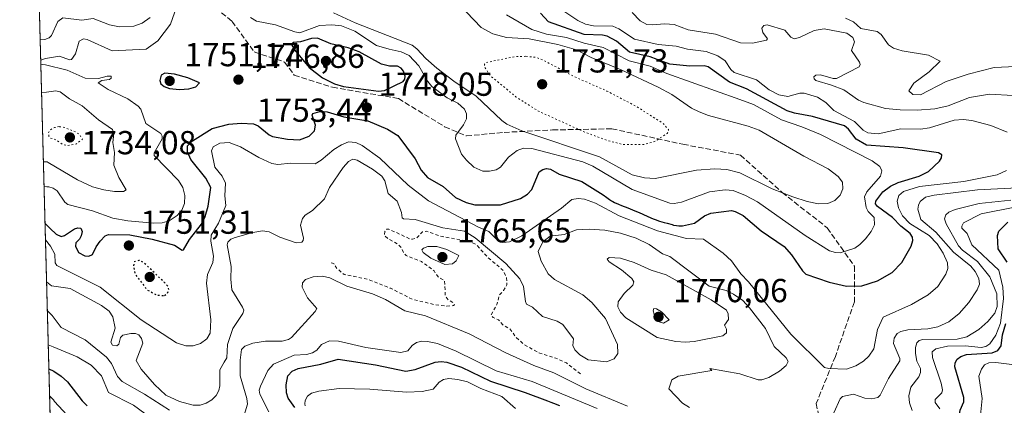
# Model space of a CAD drawing. Units: metres. Extents: x 681881 to 685390, y 4753994 to 4756381.
# Drawn here: x 681914 to 682210, y 4754719 to 4754835 of the extents above; entities that cross this region are included whole.
import ezdxf

# ---------------------------------------------------------------- set-up
doc = ezdxf.new("R2010")
doc.units = ezdxf.units.M
doc.header["$MEASUREMENT"] = 0
for name, pattern in [('DGN Style 2', [1.6480167562047852, 0.988810053722871, -0.6592067024819142]), ('DGN Style 3', [2.307223458686699, 1.648016756204785, -0.6592067024819142]), ('DGN Style 5', [1.1536117293433497, 0.4944050268614355, -0.6592067024819142])]:
    doc.linetypes.add(name, pattern=pattern)
for name, color, linetype, lineweight in [('Arbolado forestal CxS', 92, 'Continuous', 0), ('Comarca CxS', 21, 'Continuous', 0), ('Comunidad Autónoma CxS', 142, 'Continuous', 0), ('Curva de nivel auxiliar', 30, 'DGN Style 2', 0), ('Curva de nivel maestra', 30, 'Continuous', 30), ('Curva de nivel maestra depresión', 30, 'DGN Style 5', 30), ('Curva de nivel normal', 30, 'Continuous', 0), ('Curva de nivel normal depresión', 30, 'DGN Style 5', 0), ('Espacio natural protegido CxS', 121, 'Continuous', 0), ('Municipio CxS', 4, 'Continuous', 0), ('Provincia CxS', 1, 'Continuous', 0), ('Punto de cota en terreno', 7, 'Continuous', 0), ('Rótulo de punto de cota en terreno', 7, 'Continuous', 0), ('Senda', 7, 'DGN Style 3', 0)]:
    doc.layers.add(name, color=color, linetype=linetype, lineweight=lineweight)
doc.styles.add('Style-Arial', font='txt')

# ---------------------------------------------------------------- blocks, each defined once
blk = doc.blocks.new('*U3')
at = {"layer": 'Arbolado forestal CxS', "color": 92, "linetype": 'Continuous', "lineweight": 0}
blk.add_polyline3d([(682213.2901, 4754558.3663, 1814.972200000004), (682199.3384999996, 4754554.5283, 1802.285000000003), (682188.2248999998, 4754564.257099999, 1802.907900000006), (682129.6580999997, 4754593.553500001, 1797.193400000004), (682120.7445, 4754603.065500001, 1792.275399999999), (682117.4574999996, 4754606.573100001, 1790.158899999995), (682060.5170999998, 4754565.069900001, 1793.409499999995), (682007.0950999996, 4754608.201099999, 1767.910499999998), (681961.1678999999, 4754627.969699999, 1762.070800000002), (681925.2786999998, 4754640.416400001, 1767.366299999994), (681914.1228999998, 4755060.262700001, 1679.425300000003)], dxfattribs=at)
blk = doc.blocks.new('5PATER')
at = {"layer": 'Municipio CxS', "linetype": 'Continuous', "lineweight": 0}
h = blk.add_hatch(color=51, dxfattribs=at)
edge = h.paths.add_edge_path()
edge.add_ellipse((0, 0), major_axis=(-0.1095731443231308, -0.1110710700762829), ratio=0.9994222409660322, start_angle=0, end_angle=360)

msp = doc.modelspace()

# ---------------------------------------------------------------- linework, layer by layer
at = {"layer": 'Arbolado forestal CxS', "color": 92, "linetype": 'Continuous', "lineweight": 0, "extrusion": (-0.004345102681168465, 0.1635259168322851, 0.9865294697102823), "elevation": 776287.4568815348, "flags": 128}
msp.add_lwpolyline([(-807977.2639908968, -4670779.509219019), (-807977.2639908968, -4670990.040670767)], dxfattribs=at)
at = {"layer": 'Comarca CxS', "color": 21, "linetype": 'Continuous', "lineweight": 0, "flags": 128}
msp.add_lwpolyline([(682620.936999999, 4754710.629071429), (682583.2638571423, 4754702.202000001), (682544.9620714283, 4754693.381928571), (682510.6838571439, 4754686.793928572), (682495.4429285727, 4754680.167857144), (682471.3920714274, 4754669.318857144), (682434.8768571441, 4754652.782142858), (682403.6479999992, 4754638.755142857), (682370.7898571432, 4754623.556071429), (682340.8219999999, 4754609.933071428), (682315.5200714294, 4754598.045), (682296.9401428577, 4754589.346000001), (682275.0089285717, 4754580.696000001), (682246.7530714283, 4754570.788928571), (682213.2078571431, 4754558.501928572), (682185.5459999993, 4754550.891857143), (682118.111, 4754531.517142857), (682059.3559999999, 4754516.490071427), (682010.9978571429, 4754502.158000001), (681985.7280000006, 4754495.60792857), (681974.4510714274, 4754494.515928572), (681952.3598571429, 4754494.880857144), (681929.1375011521, 4754495.192985669), (681917.1363000006, 4754946.8543)], dxfattribs=at)
at = {"layer": 'Comunidad Autónoma CxS', "color": 142, "linetype": 'Continuous', "lineweight": 0, "flags": 128}
msp.add_lwpolyline([(682620.936999999, 4754710.629071429), (682583.2638571423, 4754702.202000001), (682544.9620714283, 4754693.381928571), (682510.6838571439, 4754686.793928572), (682495.4429285727, 4754680.167857144), (682471.3920714274, 4754669.318857144), (682434.8768571441, 4754652.782142858), (682403.6479999992, 4754638.755142857), (682370.7898571432, 4754623.556071429), (682340.8219999999, 4754609.933071428), (682315.5200714294, 4754598.045), (682296.9401428577, 4754589.346000001), (682275.0089285717, 4754580.696000001), (682246.7530714283, 4754570.788928571), (682213.2078571431, 4754558.501928572), (682185.5459999993, 4754550.891857143), (682118.111, 4754531.517142857), (682059.3559999999, 4754516.490071427), (682010.9978571429, 4754502.158000001), (681985.7280000006, 4754495.60792857), (681974.4510714274, 4754494.515928572), (681952.3598571429, 4754494.880857144), (681929.1375011521, 4754495.192985669), (681917.1363000006, 4754946.8543)], dxfattribs=at)
at = {"layer": 'Curva de nivel auxiliar', "color": 30, "linetype": 'DGN Style 2', "lineweight": 0, "elevation": 1762.5, "flags": 128}
msp.add_lwpolyline([(682007.7800000003, 4754762.17), (682008.54, 4754761.939999999), (682009.4699999997, 4754760.449999999), (682011.6699999999, 4754758.609999999), (682018.6200000001, 4754757.25), (682025.54, 4754754.529999999), (682032.1500000004, 4754751.199999999), (682038.8399999999, 4754749.539999999), (682042.6100000005, 4754749.100000001), (682044.5800000001, 4754749.24), (682044.8499999996, 4754749.51), (682044.5300000003, 4754750.100000001), (682043.0199999996, 4754751.02), (682042.1200000001, 4754752.039999999), (682041.8600000005, 4754756.859999999), (682039.9100000003, 4754757.880000001), (682038.7400000002, 4754759.720000001), (682034.9199999999, 4754762.52), (682030.3300000001, 4754764.34), (682029.5800000001, 4754765.140000001), (682028.7999999998, 4754766.789999999), (682027.8099999997, 4754767.779999999), (682024.7999999998, 4754769.480000001), (682023.7300000006, 4754770.470000001), (682023.9400000004, 4754771.560000001), (682024.5499999998, 4754772.27), (682025.1600000003, 4754772.27), (682031.3200000003, 4754769.369999999), (682032.1900000004, 4754769.27), (682033.4900000002, 4754769.560000001), (682035.2000000002, 4754771.470000001), (682036.4000000004, 4754771.66), (682040.6200000001, 4754770.16), (682049.54, 4754768.539999999), (682051.5499999998, 4754767.529999999), (682054.8200000003, 4754763.810000001), (682059.5199999996, 4754759.869999999), (682060.5499999998, 4754757.52), (682060.6299999999, 4754755.539999999), (682059.6500000004, 4754753.82), (682058.4000000004, 4754752.5), (682057.6200000001, 4754749.539999999), (682055.8399999999, 4754746.5), (682056.4600000001, 4754745.710000001), (682058.0700000003, 4754745.02), (682059.4400000004, 4754743.439999999), (682061.4000000004, 4754742.369999999), (682063.4299999997, 4754739.640000001), (682065.7999999998, 4754737.5), (682070.5300000003, 4754734.92), (682075.3700000001, 4754733.430000001), (682078.5499999998, 4754732.01), (682082.8200000003, 4754728.74)], dxfattribs=at)
at = {"layer": 'Curva de nivel maestra', "color": 30, "linetype": 'Continuous', "lineweight": 30, "flags": 128}
for points, elevation in [([(681921.7270000001, 4754774.0832), (681921.7300000006, 4754774.0801), (681922.7599999999, 4754772.9301), (681923.2400000002, 4754772.4301), (681925.0700000003, 4754770.7601), (681926.5800000001, 4754770.0801), (681927.5499999998, 4754770.370100001), (681930.5599999997, 4754772.360099999), (681931.6299999999, 4754772.690099999), (681932.4800000006, 4754772.520099999), (681932.8600000005, 4754771.5801), (681932.6100000005, 4754770.300100001), (681932.0800000001, 4754769.210100001), (681931.0199999996, 4754768.120100001), (681930.8799999999, 4754767.1501), (681931.8200000003, 4754765.2401), (681933.75, 4754764.2401), (681934.9100000003, 4754764.1801), (681936.0499999998, 4754764.6601), (681937.0999999996, 4754766.9801), (681938.29, 4754768.690099999), (681939.8499999996, 4754770.210100001), (681940.79, 4754770.670100001), (681947.2800000003, 4754770.5701), (681953.9299999997, 4754769.290100001), (681960.6399999997, 4754767.4301), (681963, 4754765.890100001), (681963.3799999999, 4754766.0601), (681965.1500000004, 4754769.130100001), (681968.7599999999, 4754773.780099999), (681969.9400000004, 4754776.0601), (681970.7800000003, 4754779.210100001), (681971.5599999997, 4754784.790100001), (681970.1299999999, 4754787.5801), (681965.5599999997, 4754793.220100001), (681964.6100000005, 4754795.5701), (681964.5800000001, 4754797.290100001), (681966.0599999997, 4754798.850099999), (681972.0199999996, 4754802.5101), (681977.04, 4754803.8201), (681980.6799999997, 4754804.200099999), (681984.4000000004, 4754803.9301), (681985.8300000001, 4754803.3101), (681989.1500000004, 4754800.630100001), (681990.1100000005, 4754800.1801), (681994.6699999999, 4754799.370100001), (681998.2699999996, 4754799.110099999), (682001.1600000003, 4754800.2601), (682002.8200000003, 4754801.8301), (682003.1100000005, 4754803.590100001), (682002.0999999996, 4754806.540100001), (682002.2400000002, 4754807.0801), (682004.3899999997, 4754807.670100001), (682006.5999999996, 4754807.5601), (682011.5700000003, 4754806.0801), (682018.7699999996, 4754804.880100001), (682024.7300000006, 4754802.350099999), (682027.8600000005, 4754800.420100001), (682033.0300000003, 4754793.460100001), (682034.8300000001, 4754789.9901), (682036.7300000006, 4754787.7601), (682041.5, 4754785.0601), (682045.1299999999, 4754781.7501), (682048.4199999999, 4754780.300100001), (682050.9400000004, 4754779.610099999), (682058.7300000006, 4754779.620100001), (682064.7000000002, 4754781.440099999), (682066.8300000001, 4754782.780099999), (682068.1699999999, 4754784.200099999), (682070.3499999996, 4754789.460100001), (682071.4000000004, 4754790.2401), (682072.5199999996, 4754790.5101), (682073.7800000003, 4754790.3101), (682076.3099999997, 4754788.840100001), (682083.1100000005, 4754786.6501), (682089.6100000005, 4754782.5701), (682090.6799999997, 4754781.7501), (682091.5199999996, 4754781.1501), (682092.1200000001, 4754780.780099999), (682092.4500000002, 4754780.590100001), (682092.9699999997, 4754780.3201), (682094.1900000004, 4754779.770099999), (682095.0999999996, 4754779.4001), (682097.0199999996, 4754778.6601), (682099.1399999997, 4754777.8201), (682100.4199999999, 4754777.270099999), (682102.7599999999, 4754776.190099999), (682103.9400000004, 4754775.670100001), (682104.5599999997, 4754775.4101), (682105.2100000001, 4754775.170100001), (682106.5599999997, 4754774.690099999), (682107.9000000004, 4754774.270099999), (682108.7699999996, 4754774.020099999), (682110.29, 4754773.620100001), (682110.7699999996, 4754773.5101), (682111.5899999999, 4754773.360099999), (682112.2800000003, 4754773.290100001), (682112.6900000004, 4754773.270099999), (682113.4600000001, 4754773.300100001), (682117.04, 4754774.110099999), (682120.0599999997, 4754776.280099999), (682121.9600000001, 4754777.0601), (682128.1399999997, 4754777.870100001), (682129.2300000006, 4754777.590100001), (682131.6500000004, 4754776.370100001), (682137.0599999997, 4754771.780099999), (682143.9500000002, 4754767.0101), (682146.2199999997, 4754764.5701), (682149.4699999997, 4754759.690099999), (682150.5, 4754758.710100001), (682157.5599999997, 4754756.280099999), (682162.7599999999, 4754755.130100001), (682167.3200000003, 4754755.2401), (682172.04, 4754756.7401), (682176.4299999997, 4754759.1801), (682179.3799999999, 4754762.270099999), (682182.1399999997, 4754767.130100001), (682182.6799999997, 4754768.8201), (682182.6100000005, 4754769.840100001), (682181.8499999996, 4754770.9901), (682179.04, 4754773.140100001), (682176.6100000005, 4754775.720100001), (682172.0899999999, 4754779.030099999), (682171.4800000006, 4754779.870100001), (682171.5300000003, 4754780.720100001), (682173.6299999999, 4754783.460100001), (682175.9699999997, 4754785.2401), (682178.2400000002, 4754786.270099999), (682184.6299999999, 4754788.1801), (682187.3899999997, 4754789.6501), (682190.7300000006, 4754792.720100001), (682191.3300000001, 4754793.770099999), (682191.3600000005, 4754794.5801), (682190.3600000005, 4754795.2401), (682179.79, 4754796.7501), (682168.7100000001, 4754797.540100001), (682165.6799999997, 4754799.340100001), (682163.3899999997, 4754802.390100001), (682162.1100000005, 4754803.3201), (682152.4699999997, 4754806.1601), (682147.1399999997, 4754807.120100001), (682144.9400000004, 4754807.860099999), (682132.6399999997, 4754814.440099999), (682127.5800000001, 4754816.450099999), (682121.1200000001, 4754821.140100001), (682119.9199999999, 4754821.440099999), (682115.6399999997, 4754821.3101), (682109.6500000004, 4754821.860099999), (682105.7999999998, 4754823.340100001), (682103.6900000004, 4754824.120100001), (682097.5199999996, 4754825.5001), (682093.5800000001, 4754828.790100001), (682090.7400000002, 4754830.290100001), (682089.3600000005, 4754830.610099999), (682083.8099999997, 4754830.8201), (682073.0999999996, 4754834.640100001), (682070.7300000006, 4754837.2501)], 1750), ([(682022.04, 4754813.8101), (682023.79, 4754813.9801), (682029.4699999997, 4754816.690099999), (682029.9199999999, 4754817.4101), (682029.9900000002, 4754818.340100001), (682029.5700000003, 4754819.790100001), (682028.8799999999, 4754820.710100001), (682027.7000000002, 4754821.300100001), (682025.3499999996, 4754821.280099999), (682022.9199999999, 4754821.860099999), (682016.2000000002, 4754825.600099999), (682012.9299999997, 4754826.8101), (682007.6600000003, 4754828.040100001), (682003.7000000002, 4754829.690099999), (682001.8499999996, 4754829.670100001), (681998.5999999996, 4754828.6601), (681996.3399999999, 4754828.440099999), (681995.8300000001, 4754827.8301), (681996.7100000001, 4754826.270099999), (682001.1699999999, 4754820.870100001), (682005.1600000003, 4754817.770099999), (682008.8200000003, 4754816.0001), (682011.4699999997, 4754815.200099999), (682022.04, 4754813.8101)], 1750), ([(681962.1500000004, 4754814.280099999), (681965.0300000003, 4754814.470100001), (681967.0499999998, 4754815.0601), (681968.2100000001, 4754816.3301), (681964.7000000002, 4754817.8201), (681960.7000000002, 4754818.860099999), (681957.7199999997, 4754819.2401), (681956.6200000001, 4754818.550100001), (681956.2800000003, 4754816.9901), (681956.5899999999, 4754815.960100001), (681957.5199999996, 4754815.190099999), (681959.1500000004, 4754814.590100001), (681962.1500000004, 4754814.280099999)], 1750), ([(682211.0899999999, 4754762.3201), (682208.3399999999, 4754766.3201), (682208.1600000003, 4754770.350099999), (682208.54, 4754771.630100001), (682211.2199999997, 4754774.3301)], 1775), ([(682213.8799999999, 4754702.6601), (682209.6200000001, 4754705.1601), (682206.9699999997, 4754706.200099999), (682205.3600000005, 4754707.600099999), (682202.4800000006, 4754709.0601), (682200.8700000001, 4754710.290100001), (682198.9000000004, 4754713.860099999), (682197.1799999997, 4754715.610099999), (682196.75, 4754716.470100001), (682196.8799999999, 4754717.790100001), (682198.0599999997, 4754720.280099999), (682198.0700000003, 4754721.590100001), (682195.3499999996, 4754730.8101), (682195.4299999997, 4754732.020099999), (682195.9900000002, 4754733.1501), (682197.1100000005, 4754733.9801), (682198.7999999998, 4754734.550100001), (682206.54, 4754735.0001), (682208.25, 4754735.770099999), (682209.2599999999, 4754737.190099999), (682209.6799999997, 4754740.4801), (682210.6799999997, 4754743.860099999)], 1775), ([(681996.8700000001, 4754718.630100001), (681994.8099999997, 4754721.380100001), (681994.3799999999, 4754723.0001), (681994.2699999996, 4754725.4301), (681994.7800000003, 4754728.100099999), (681996.0999999996, 4754729.5001), (681997.8600000005, 4754730.370100001), (682004.7100000001, 4754731.670100001), (682009.9199999999, 4754733.1501), (682021.0800000001, 4754731.4001), (682030.2000000002, 4754729.520099999), (682033.04, 4754730.030099999), (682039.0099999999, 4754732.210100001), (682040.8499999996, 4754732.4301), (682042.5800000001, 4754732.220100001), (682046.9800000006, 4754730.720100001), (682055.7000000002, 4754726.520099999), (682066.1600000003, 4754723.100099999), (682072.79, 4754720.5701), (682073.79, 4754720.1801), (682074.6799999997, 4754719.850099999), (682076.4900000002, 4754719.220100001)], 1775), ([(681922.8909, 4754730.2797), (681924.3700000001, 4754729.5701), (681926.6200000001, 4754728.0701), (681928.4500000002, 4754726.340100001), (681932.9100000003, 4754720.5601), (681934.4100000003, 4754719.130100001)], 1775)]:
    msp.add_lwpolyline(points, dxfattribs=dict(at, elevation=elevation))
at = {"layer": 'Curva de nivel maestra depresión', "color": 30, "linetype": 'DGN Style 5', "lineweight": 30, "elevation": 1750, "flags": 128}
msp.add_lwpolyline([(681957.6900000004, 4754752.2501), (681958.5, 4754752.890100001), (681958.9900000002, 4754754.1501), (681958.7699999996, 4754754.9801), (681957.5499999998, 4754756.3301), (681951.3700000001, 4754762.2501), (681949.9800000006, 4754762.8301), (681948.5499999998, 4754762.420100001), (681948.2999999998, 4754761.0601), (681948.9000000004, 4754758.530099999), (681952.4100000003, 4754754.0101), (681955.2400000002, 4754752.460100001), (681957.6900000004, 4754752.2501)], dxfattribs=at)
at = {"layer": 'Curva de nivel normal', "color": 30, "linetype": 'Continuous', "lineweight": 0, "flags": 128}
for points, elevation in [([(681920.4252000004, 4754823.077400001), (681920.4299999997, 4754823.08), (681921.8799999999, 4754823.57), (681926.0499999998, 4754824.32), (681929.0499999998, 4754823.24), (681929.7300000006, 4754823.34), (681930.8700000001, 4754825.02), (681932, 4754828.810000001), (681933.3200000003, 4754829.5), (681934.3799999999, 4754829.350000001), (681941.8799999999, 4754825.949999999), (681952.1699999999, 4754826.42), (681955.6799999997, 4754828.960000001), (681959.4800000006, 4754833.970000001), (681961.2400000002, 4754839.060000001)], 1745), ([(682008.4600000001, 4754837.4), (682015.0300000003, 4754834.380000001), (682032.1200000001, 4754827.58), (682033.5700000003, 4754826.57), (682036.2400000002, 4754823.65), (682039.5999999996, 4754820.699999999), (682044.6500000004, 4754816.779999999), (682051.4299999997, 4754812.230000001), (682059.1100000005, 4754804.970000001), (682060.5999999996, 4754803.890000001), (682065.1500000004, 4754801.84), (682088.4900000002, 4754794), (682098.3300000001, 4754788.65), (682102.0199999996, 4754787.74), (682105.2199999997, 4754787.529999999), (682117.6699999999, 4754789.970000001), (682123.2000000002, 4754790.439999999), (682126.75, 4754790.25), (682130.6399999997, 4754789.189999999), (682140.4299999997, 4754784.369999999), (682146.5700000003, 4754781.939999999), (682150.9199999999, 4754780.619999999), (682154.3700000001, 4754779.859999999), (682157.1500000004, 4754779.960000001), (682159.1900000004, 4754780.850000001), (682160.8399999999, 4754782.52), (682161.6699999999, 4754784.380000001), (682161.5599999997, 4754786.390000001), (682160.2300000006, 4754788.060000001), (682157.25, 4754790.42), (682149.8700000001, 4754794.189999999), (682136.5300000003, 4754802.029999999), (682133.2000000002, 4754803.27), (682121.2100000001, 4754806.49), (682118.4000000004, 4754807.52), (682116.1299999999, 4754808.689999999), (682110.2300000006, 4754812.789999999), (682106.0700000003, 4754815.01), (682094.9800000006, 4754820.17), (682086.0099999999, 4754823.91), (682081.5300000003, 4754826.220000001), (682075.9699999997, 4754827.869999999), (682067.29, 4754829.550000001), (682060.5300000003, 4754829.939999999), (682056.3799999999, 4754831.01), (682052.8600000005, 4754832.980000001), (682046.2300000006, 4754839.850000001)], 1740), ([(681920.2625000002, 4754829.200300001), (681921.7300000006, 4754829.369999999), (681922.9600000001, 4754829.850000001), (681923.6600000003, 4754830.51), (681925.5599999997, 4754834.779999999), (681927.0599999997, 4754835.850000001), (681932.7800000003, 4754835.109999999), (681936.1799999997, 4754835.619999999), (681941.1699999999, 4754833.710000001), (681944.1600000003, 4754833.109999999), (681948.4000000004, 4754833.310000001), (681950.9100000003, 4754834.26), (681953.4000000004, 4754835.949999999)], 1740), ([(681983.5199999996, 4754835.980000001), (681985.2999999998, 4754834.84), (681991.0599999997, 4754833.76), (681996.8099999997, 4754831.640000001), (681998.3700000001, 4754831.350000001), (682004.25, 4754833.560000001), (682007.9600000001, 4754833.699999999), (682010.9199999999, 4754833.42), (682014.8899999997, 4754831.850000001), (682021.3899999997, 4754827.52), (682025.25, 4754826.449999999), (682028.7999999998, 4754825.609999999), (682031.2400000002, 4754824.470000001), (682034.1299999999, 4754821.359999999), (682036.8099999997, 4754816.699999999), (682038.0999999996, 4754815.140000001), (682042.6399999997, 4754811.82), (682045.8399999999, 4754810.220000001), (682047.8300000001, 4754808.34), (682048.4800000006, 4754806.970000001), (682048.4500000002, 4754805.439999999), (682047.5300000003, 4754803.640000001), (682045.2999999998, 4754800.550000001), (682045.1200000001, 4754799.42), (682046.9600000001, 4754794.850000001), (682048.4400000004, 4754793), (682050.7100000001, 4754790.949999999), (682053.4299999997, 4754789.699999999), (682055.3700000001, 4754789.699999999), (682057.4299999997, 4754790.16), (682058.6900000004, 4754790.890000001), (682061.1299999999, 4754793.939999999), (682063.6699999999, 4754795.960000001), (682065.5700000003, 4754796.600000001), (682068.1600000003, 4754796.560000001), (682083.4800000006, 4754792.49), (682086.5, 4754791.25), (682098.25, 4754784.180000001), (682109.5999999996, 4754780.07), (682110.9100000003, 4754779.980000001), (682113.0899999999, 4754780.41), (682121.54, 4754783.5), (682126.2199999997, 4754784.100000001), (682128.6200000001, 4754783.890000001), (682132.3300000001, 4754782.42), (682136.0099999999, 4754780.5), (682150.3200000003, 4754770.4), (682157.6600000003, 4754765.779999999), (682159.3899999997, 4754765.189999999), (682160.8200000003, 4754765.140000001), (682165.2400000002, 4754766.51), (682166.79, 4754767.619999999), (682168.4600000001, 4754769.380000001), (682170.1699999999, 4754771.59), (682171.2000000002, 4754773.600000001), (682171.0700000003, 4754775.720000001), (682169.2800000003, 4754777.619999999), (682168.6200000001, 4754778.800000001), (682168.1699999999, 4754781.939999999), (682168.9000000004, 4754783.529999999), (682172.9800000006, 4754788.210000001), (682173.4000000004, 4754789.77), (682172.8099999997, 4754791.16), (682170.5, 4754792.84), (682154.9100000003, 4754800.77), (682149.3499999996, 4754803.08), (682143.1600000003, 4754805.180000001), (682134.7300000006, 4754809.810000001), (682130.6799999997, 4754811.230000001), (682108.7199999997, 4754819.060000001), (682103.7400000002, 4754821.289999999), (682097.3499999996, 4754822.9), (682089.5999999996, 4754826.880000001), (682083.8799999999, 4754828.25), (682078.5199999996, 4754829.949999999), (682072.4900000002, 4754830.939999999), (682068.1699999999, 4754832.300000001), (682060.5, 4754836.75)], 1745), ([(682077.1500000004, 4754838.230000001), (682081.9500000002, 4754835.029999999), (682084.2800000003, 4754833.939999999), (682086.6500000004, 4754833.460000001), (682092.4900000002, 4754833.300000001), (682094.3099999997, 4754832.51), (682099.04, 4754829.4), (682106.0800000001, 4754827.84), (682111.5199999996, 4754827.310000001), (682114.9299999997, 4754826.449999999), (682120.5899999999, 4754825.67), (682124.0999999996, 4754824.460000001), (682126.2400000002, 4754822.939999999), (682127.9699999997, 4754820.26), (682129, 4754819.359999999), (682135.7199999997, 4754817.199999999), (682139.5, 4754814.220000001), (682142.4100000003, 4754812.66), (682145.1500000004, 4754812.130000001), (682148.6799999997, 4754813.140000001), (682150, 4754813.220000001), (682154, 4754812.01), (682156.5199999996, 4754810.34), (682158.9500000002, 4754807.92), (682165.1500000004, 4754804.609999999), (682167.7800000003, 4754802.09), (682169.1699999999, 4754801.279999999), (682172.2400000002, 4754800.99), (682179.0599999997, 4754802.4), (682184.9600000001, 4754802.369999999), (682187.6600000003, 4754802.720000001), (682195.1399999997, 4754805.050000001), (682197.8099999997, 4754805.24), (682200.4800000006, 4754804.939999999), (682206.1600000003, 4754803.42), (682211.0800000001, 4754801.439999999)], 1755), ([(682212.8600000005, 4754812.449999999), (682205.7400000002, 4754812.869999999), (682199.7400000002, 4754811.869999999), (682193.3099999997, 4754809.41), (682189.3499999996, 4754808.480000001), (682183.9500000002, 4754808.050000001), (682178.8700000001, 4754808.210000001), (682174.5099999999, 4754808.600000001), (682167.9800000006, 4754810.34), (682166.3899999997, 4754811.08), (682161.9000000004, 4754814.16), (682158.2199999997, 4754815.58), (682153.5499999998, 4754817), (682152.9800000006, 4754817.480000001), (682152.8899999997, 4754818.119999999), (682153.5499999998, 4754818.57), (682154.8899999997, 4754818.65), (682158.7400000002, 4754817.609999999), (682159.7599999999, 4754817.619999999), (682166.5999999996, 4754821.140000001), (682166.8399999999, 4754821.76), (682166.6399999997, 4754822.460000001), (682164.2699999996, 4754826.02), (682165.1500000004, 4754828.609999999), (682164.6799999997, 4754829.980000001), (682162.8200000003, 4754831.24), (682156.0199999996, 4754832.52), (682152.9699999997, 4754832.01), (682148.5899999999, 4754829.939999999), (682146.9600000001, 4754829.58), (682145.9699999997, 4754830), (682144.2000000002, 4754832.140000001), (682138.8499999996, 4754833.76), (682137.8399999999, 4754833.529999999), (682137.2599999999, 4754832.710000001), (682137.6200000001, 4754831.430000001), (682138.9500000002, 4754829.57), (682138.7000000002, 4754829.09), (682134.4299999997, 4754828.27), (682130.9000000004, 4754828.33), (682123.4000000004, 4754830.980000001), (682115.1699999999, 4754832.230000001), (682110.9000000004, 4754833.890000001), (682108.0999999996, 4754834.09), (682104.2800000003, 4754833.699999999), (682102.6600000003, 4754833.82), (682100.7400000002, 4754834.970000001), (682098.25, 4754837.49)], 1760), ([(682222.3099999997, 4754821.58), (682207.1600000003, 4754820.869999999), (682199.3300000001, 4754818.91), (682192.6799999997, 4754816.65), (682185.0300000003, 4754812.699999999), (682182.6600000003, 4754812.779999999), (682181.4800000006, 4754813.850000001), (682183.0199999996, 4754816.199999999), (682187.6200000001, 4754819.640000001), (682190.9100000003, 4754822.77), (682187.3700000001, 4754824.630000001), (682179.4699999997, 4754825.949999999), (682176.9000000004, 4754826.720000001), (682175.3600000005, 4754827.76), (682173.2000000002, 4754830.82), (682171.9699999997, 4754831.77), (682167.0700000003, 4754832.680000001), (682164.7999999998, 4754834.609999999), (682162.4299999997, 4754835.699999999)], 1765), ([(681921.4340000004, 4754785.1097), (681922.29, 4754785.039999999), (681922.79, 4754784.970000001), (681922.9000000004, 4754784.949999999), (681924.2300000006, 4754784.550000001), (681925.3799999999, 4754783.77), (681927.6699999999, 4754780.4), (681928.5999999996, 4754779.680000001), (681935.9800000006, 4754777.75), (681942.0899999999, 4754775.550000001), (681946.6799999997, 4754774.74), (681954.4600000001, 4754774.07), (681956.9199999999, 4754774.15), (681959.1100000005, 4754774.76), (681961.5099999999, 4754776.350000001), (681962.8399999999, 4754778), (681963.6799999997, 4754779.960000001), (681963.8099999997, 4754782.34), (681963.1900000004, 4754784.800000001), (681961.9000000004, 4754786.939999999), (681954.54, 4754794.430000001), (681954.5499999998, 4754795.230000001), (681957, 4754799.4), (681956.9699999997, 4754800.289999999), (681956.5300000003, 4754801.01), (681952.0300000003, 4754804.08), (681950.5599999997, 4754808.33), (681949.7800000003, 4754809.300000001), (681946.6699999999, 4754811.52), (681940.6799999997, 4754814.289999999), (681937.6699999999, 4754816.300000001), (681938.7800000003, 4754817), (681941.1399999997, 4754817.27), (681941.6500000004, 4754817.720000001), (681941.5999999996, 4754818.279999999), (681940.3799999999, 4754818.33), (681937.7999999998, 4754817.560000001), (681933.7999999998, 4754817.730000001), (681928.3700000001, 4754820.119999999), (681921.9299999997, 4754821.689999999), (681920.9900000002, 4754821.82), (681920.4603000004, 4754821.8599), (681920.4574999996, 4754821.8608)], 1745), ([(681921.2374, 4754792.510299999), (681921.2402999997, 4754792.51), (681921.9500000002, 4754792.550000001), (681922.3399999999, 4754792.470000001), (681922.7100000001, 4754792.33), (681931.4900000002, 4754787.119999999), (681936, 4754785.039999999), (681939.4199999999, 4754784.09), (681942.6299999999, 4754783.600000001), (681945.3200000003, 4754783.550000001), (681946.0899999999, 4754784.100000001), (681943.9100000003, 4754787.82), (681942.4400000004, 4754791.5), (681942.5999999996, 4754795.350000001), (681942.1200000001, 4754798.300000001), (681942.4699999997, 4754801.08), (681942, 4754802.199999999), (681937.8499999996, 4754805.189999999), (681932.9500000002, 4754809.42), (681929.1500000004, 4754811.5), (681926.3300000001, 4754813.550000001), (681925.0300000003, 4754813.859999999), (681922.1500000004, 4754813.439999999), (681920.6815, 4754813.430000001)], 1740), ([(682210.8600000005, 4754789.92), (682208.0800000001, 4754788.640000001), (682198.0499999998, 4754786.600000001), (682184.7000000002, 4754785.130000001), (682179.9000000004, 4754783.640000001), (682178.5099999999, 4754782.380000001), (682177.9900000002, 4754780.710000001), (682178.3600000005, 4754778.66), (682179.5700000003, 4754776.279999999), (682181.7699999996, 4754773.99), (682187.5999999996, 4754770.34), (682189.9800000006, 4754767.850000001), (682191.8200000003, 4754765), (682193.1500000004, 4754762.109999999), (682193.25, 4754760.460000001), (682192.5800000001, 4754758.689999999), (682190.1600000003, 4754754.99), (682187.29, 4754752.51), (682182.2699999996, 4754749.630000001), (682173.7599999999, 4754745.77), (682172.0199999996, 4754742.09), (682170.9500000002, 4754736.210000001), (682169.4299999997, 4754734.09), (682167.8300000001, 4754732.57), (682165.5800000001, 4754731.16), (682162.7599999999, 4754730.109999999), (682157.4100000003, 4754730.359999999), (682156.1600000003, 4754730.67), (682146.0099999999, 4754740.680000001), (682133.3200000003, 4754756.380000001), (682130.9600000001, 4754758.82), (682128.1399999997, 4754762.77), (682125.6799999997, 4754765.02), (682119.7800000003, 4754769.25), (682114.6299999999, 4754769.460000001), (682105.9199999999, 4754771.730000001), (682094.3600000005, 4754776.300000001), (682087.29, 4754780.09), (682083.9299999997, 4754781.26), (682082.0599999997, 4754781.5), (682080.1699999999, 4754781.180000001), (682077.0899999999, 4754778.619999999), (682065.1100000005, 4754770.24), (682061.3600000005, 4754768.460000001), (682059.4500000002, 4754768.27), (682057.8399999999, 4754768.980000001), (682055.2000000002, 4754771.58), (682052.1200000001, 4754772.810000001), (682037.0899999999, 4754780.75), (682030.9000000004, 4754785.539999999), (682022.4600000001, 4754793.67), (682017.0800000001, 4754797.439999999), (682015.1699999999, 4754798.350000001), (682012.9900000002, 4754798.51), (682010.9400000004, 4754797.680000001), (682008.5499999998, 4754796.210000001), (682004.79, 4754792.99), (682002.9299999997, 4754791.92), (681995.6399999997, 4754792.07), (681991.7599999999, 4754791.710000001), (681989.9800000006, 4754792.01), (681986.0300000003, 4754793.84), (681980.5300000003, 4754797.029999999), (681977.0800000001, 4754798.310000001), (681974.3300000001, 4754798.140000001), (681972.3200000003, 4754797.029999999), (681971.7599999999, 4754795.859999999), (681972.8499999996, 4754790.930000001), (681975.0199999996, 4754788.199999999), (681975.9900000002, 4754786.140000001), (681975.8499999996, 4754782.300000001), (681976.1299999999, 4754779.350000001), (681973.9100000003, 4754774.100000001), (681971.7100000001, 4754770.449999999), (681971.6200000001, 4754768.66), (681972.4299999997, 4754764.180000001), (681972.1799999997, 4754762.26), (681970.6399999997, 4754758.609999999), (681970.2599999999, 4754756.029999999), (681971.6399999997, 4754744.930000001), (681971.4400000004, 4754740.92), (681970.3799999999, 4754739.24), (681968.4699999997, 4754737.83), (681966.3300000001, 4754737.15), (681964.04, 4754737.17), (681961.2300000006, 4754738.029999999), (681950.6900000004, 4754744.939999999), (681938.3200000003, 4754754.779999999), (681925.2999999998, 4754761.32), (681924.8200000003, 4754762.100000001), (681924.6600000003, 4754764.710000001), (681923.3799999999, 4754767.119999999), (681921.8602, 4754769.069700001)], 1755), ([(681922.1952000001, 4754756.4638), (681922.2000000002, 4754756.460000001), (681923.6900000004, 4754755.17), (681929.3300000001, 4754754.380000001), (681938.7000000002, 4754749.279999999), (681941, 4754747.58), (681942.1399999997, 4754745.869999999), (681942.8799999999, 4754742.430000001), (681941.5499999998, 4754738.220000001), (681942.0599999997, 4754737.32), (681943.29, 4754737.119999999), (681943.9199999999, 4754737.66), (681944.4100000003, 4754739.66), (681945.1399999997, 4754740.41), (681947.5499999998, 4754740.869999999), (681948.9199999999, 4754740.82), (681949.9100000003, 4754740.430000001), (681950.75, 4754739.34), (681951.1699999999, 4754737.930000001), (681949.1699999999, 4754732.76), (681950.6699999999, 4754730.180000001), (681954.6399999997, 4754725.550000001), (681958.0999999996, 4754722.279999999), (681962.2000000002, 4754720.4), (681966.2999999998, 4754719.27), (681968.3600000005, 4754719.32), (681970.1600000003, 4754719.880000001), (681971.8499999996, 4754720.880000001), (681973.1799999997, 4754722.199999999), (681974, 4754723.699999999), (681974.2999999998, 4754725.100000001), (681974.2999999998, 4754729.949999999), (681975.6399999997, 4754732.210000001), (681976.3899999997, 4754733.550000001), (681976.5999999996, 4754737.539999999), (681978.25, 4754742.350000001), (681981.2000000002, 4754746.890000001), (681981.5099999999, 4754747.84), (681981.1699999999, 4754748.82), (681977.9199999999, 4754753.970000001), (681977.5800000001, 4754757.220000001), (681977.6900000004, 4754761.050000001), (681976.4600000001, 4754767.529999999), (681976.75, 4754768.390000001), (681977.6600000003, 4754769.220000001), (681978.9100000003, 4754769.76), (681984.2300000006, 4754771.27), (681987.1299999999, 4754771.74), (681989.1500000004, 4754771.460000001), (681992.3600000005, 4754769.869999999), (681997.2100000001, 4754768.15), (681998.9299999997, 4754768.359999999), (681999.3700000001, 4754768.810000001), (681999.4699999997, 4754769.600000001), (681998.5700000003, 4754773.430000001), (681999.1799999997, 4754775.51), (681999.9600000001, 4754776.430000001), (682002.1399999997, 4754777.869999999), (682005.7400000002, 4754781.4), (682007.3099999997, 4754784.77), (682011.4199999999, 4754790.859999999), (682012.9800000006, 4754792.609999999), (682014.2800000003, 4754793.34), (682015.6399999997, 4754793.02), (682020.2599999999, 4754790.359999999), (682023.0599999997, 4754788.199999999), (682023.8899999997, 4754786.850000001), (682024.8899999997, 4754782.99), (682027.6699999999, 4754780.689999999), (682028.9299999997, 4754777.32), (682029.1299999999, 4754775.67), (682029.4900000002, 4754775.34), (682033.0599999997, 4754775.199999999), (682041.3899999997, 4754772.689999999), (682047.8600000005, 4754771.609999999), (682051.0700000003, 4754769.680000001), (682060.3300000001, 4754761.92), (682064.5499999998, 4754757.300000001), (682065.5899999999, 4754754.970000001), (682066.2000000002, 4754750.52), (682066.5499999998, 4754749.74), (682068.2800000003, 4754748.800000001), (682071.3700000001, 4754746.02), (682075.7699999996, 4754744.550000001), (682077.4100000003, 4754743.58), (682080.6200000001, 4754739.25), (682080.4400000004, 4754737.230000001), (682081.0300000003, 4754735.980000001), (682082.5599999997, 4754734.439999999), (682085.0599999997, 4754732.939999999), (682090.5800000001, 4754732.289999999), (682092.9299999997, 4754733.27), (682093.9800000006, 4754734.82), (682093.9199999999, 4754737.59), (682090.29, 4754745.4), (682086.2000000002, 4754750.210000001), (682083.4699999997, 4754752.480000001), (682074.9699999997, 4754757.100000001), (682072.9900000002, 4754758.789999999), (682070.9699999997, 4754762.609999999), (682070.0499999998, 4754765.49), (682071.4400000004, 4754768.470000001), (682073.6699999999, 4754770.140000001), (682077.8899999997, 4754770.699999999), (682081.5599999997, 4754772.01), (682085.3600000005, 4754772.26), (682090.04, 4754771.91), (682094.7599999999, 4754771.039999999), (682099.4500000002, 4754769.58), (682103.4199999999, 4754767.600000001), (682107.3700000001, 4754764.84), (682109.5899999999, 4754764.02), (682121.4699999997, 4754755.09), (682126.5599999997, 4754753.84), (682128.7800000003, 4754752.730000001), (682131.5599999997, 4754750.779999999), (682133.6200000001, 4754748.609999999), (682138.3399999999, 4754742.34), (682140.9900000002, 4754737), (682144.5999999996, 4754733.529999999), (682145.2100000001, 4754732.460000001), (682144.6299999999, 4754731.220000001), (682142.5700000003, 4754729.539999999), (682139.3700000001, 4754727.65), (682137.2400000002, 4754726.890000001), (682136.1600000003, 4754726.930000001), (682130.7000000002, 4754728.720000001), (682121.5999999996, 4754730.34), (682122.2100000001, 4754729.720000001), (682112.1600000003, 4754728.060000001), (682110.2000000002, 4754726.9), (682109.3499999996, 4754724.180000001), (682113.4199999999, 4754719.92), (682115.5300000003, 4754718.619999999)], 1760), ([(682158.9400000004, 4754717.02), (682160.8700000001, 4754721.180000001), (682161.5599999997, 4754721.869999999), (682164.8399999999, 4754722.560000001), (682168.2300000006, 4754721.390000001), (682170.3600000005, 4754721.25), (682172.1600000003, 4754721.609999999), (682172.9100000003, 4754722.26), (682175.3399999999, 4754727.33), (682178.75, 4754732.680000001), (682178.7599999999, 4754733.359999999), (682176.8399999999, 4754737.880000001), (682177.0700000003, 4754739.449999999), (682177.9699999997, 4754740.84), (682179.0800000001, 4754741.5), (682181.2300000006, 4754742), (682187.2199999997, 4754742.230000001), (682190.25, 4754742.84), (682193.4900000002, 4754744.34), (682196.6600000003, 4754746.91), (682199.5, 4754750.220000001), (682202.0700000003, 4754754.02), (682202.7100000001, 4754755.680000001), (682202.4900000002, 4754757.460000001), (682201.4699999997, 4754759.5), (682200.0999999996, 4754761.16), (682194.9000000004, 4754765.359999999), (682189.6200000001, 4754771.350000001), (682185.0999999996, 4754775.140000001), (682184.2100000001, 4754778.26), (682184.3499999996, 4754779.460000001), (682184.9299999997, 4754780.630000001), (682186.5199999996, 4754781.880000001), (682189.0800000001, 4754782.529999999), (682202.1200000001, 4754784.130000001), (682214.1200000001, 4754784.74)], 1760), ([(682182.5199999996, 4754717.65), (682181.6600000003, 4754719.980000001), (682181.4500000002, 4754722.109999999), (682182.0999999996, 4754724.75), (682184.5199999996, 4754727.869999999), (682185.04, 4754729.119999999), (682184.9900000002, 4754730.32), (682183.9199999999, 4754732.57), (682183.4600000001, 4754734.810000001), (682183.4500000002, 4754736.689999999), (682183.9100000003, 4754738.039999999), (682184.5700000003, 4754738.74), (682185.7300000006, 4754739.050000001), (682196, 4754739.15), (682198.9199999999, 4754739.82), (682202.54, 4754742.07), (682205.25, 4754744.470000001), (682207.3099999997, 4754746.949999999), (682208, 4754748.970000001), (682207.9299999997, 4754752.82), (682205.8799999999, 4754757.939999999), (682202.1699999999, 4754762.51), (682197.6200000001, 4754765.91), (682196.4100000003, 4754767.26), (682192.6799999997, 4754773.859999999), (682192.2400000002, 4754775.4), (682192.5700000003, 4754776.57), (682193.4800000006, 4754777.34), (682195.4000000004, 4754778.15), (682202.6500000004, 4754779.939999999), (682212.1399999997, 4754780.99)], 1765), ([(682213.8399999999, 4754778.960000001), (682203.2599999999, 4754776.9), (682197.9400000004, 4754774.119999999), (682197.4100000003, 4754773.189999999), (682197.4299999997, 4754772.52), (682199.0599999997, 4754770.91), (682200.4500000002, 4754767.57), (682208.5599999997, 4754759.970000001), (682209.79, 4754754.82), (682209.9500000002, 4754751.369999999), (682209.0599999997, 4754743.939999999), (682207.6299999999, 4754740.34), (682205.7999999998, 4754737.710000001), (682204.6399999997, 4754736.91), (682203.2800000003, 4754736.609999999), (682198.4100000003, 4754737.17), (682193.1200000001, 4754737.050000001), (682189.5599999997, 4754736.27), (682188.4699999997, 4754735.33), (682188.6200000001, 4754733.619999999), (682191.25, 4754725.869999999), (682191.6100000005, 4754723.939999999), (682191.3799999999, 4754722.980000001), (682189.4500000002, 4754721), (682189.3600000005, 4754720.08), (682190.7699999996, 4754718.15)], 1770), ([(682039.54, 4754767.060000001), (682036.8300000001, 4754767.029999999), (682035.5499999998, 4754766.57), (682035.0899999999, 4754766.029999999), (682035.4900000002, 4754765.189999999), (682037.75, 4754763.58), (682041.9900000002, 4754761.65), (682044.2800000003, 4754761.789999999), (682045.3799999999, 4754762.680000001), (682046.1900000004, 4754764.33), (682042.5300000003, 4754766.17), (682039.54, 4754767.060000001)], 1765), ([(682091.3600000005, 4754763.76), (682090.7400000002, 4754763.279999999), (682091.3600000005, 4754762.4), (682095.0599999997, 4754760.050000001), (682098.2000000002, 4754757.439999999), (682098.79, 4754756.439999999), (682098.4900000002, 4754755.369999999), (682095.8399999999, 4754752.869999999), (682094.0800000001, 4754750.430000001), (682093.9699999997, 4754748.930000001), (682094.7400000002, 4754747.27), (682096.3399999999, 4754745.539999999), (682105.8600000005, 4754739.640000001), (682111.4600000001, 4754738.430000001), (682114.3300000001, 4754738.24), (682116.9600000001, 4754738.42), (682125.5700000003, 4754740.17), (682126.6200000001, 4754741.060000001), (682126.6200000001, 4754742.17), (682126.0899999999, 4754743.33), (682127.2999999998, 4754745.029999999), (682127.2000000002, 4754746.75), (682126.6399999997, 4754747.869999999), (682122, 4754751.01), (682108.4800000006, 4754758.49), (682104.0199999996, 4754759.939999999), (682098.9299999997, 4754762.25), (682094.7699999996, 4754763.51), (682091.3600000005, 4754763.76)], 1765), ([(681981.1799999997, 4754714.949999999), (681982.6100000005, 4754719.619999999), (681982.4600000001, 4754721.289999999), (681980.4600000001, 4754728.09), (681980.4600000001, 4754732.84), (681980.8600000005, 4754736.07), (681981.79, 4754737.060000001), (681984.2199999997, 4754737.92), (681988.0599999997, 4754738.550000001), (681993.0599999997, 4754738.51), (681994.9800000006, 4754739.050000001), (681995.8899999997, 4754739.630000001), (682003.0199999996, 4754747.460000001), (682003.5199999996, 4754748.34), (682000.6500000004, 4754751.600000001), (681999.0899999999, 4754754.800000001), (681999.1600000003, 4754756.100000001), (682000.0999999996, 4754757.15), (682002.3700000001, 4754757.939999999), (682005.1600000003, 4754758.140000001), (682007.3399999999, 4754757.57), (682012.4500000002, 4754755.109999999), (682020.2400000002, 4754752.779999999), (682024.1200000001, 4754751.050000001), (682029.9600000001, 4754747.710000001), (682036.1500000004, 4754746.130000001), (682049.2400000002, 4754740.789999999), (682060.2800000003, 4754735.060000001), (682068.7100000001, 4754731.26), (682074.7100000001, 4754728.99), (682084.3600000005, 4754724.230000001), (682096.9199999999, 4754718.949999999)], 1765), ([(681922.4258000003, 4754747.783600001), (681922.4299999997, 4754747.779999999), (681923.9299999997, 4754746.25), (681926.6200000001, 4754742.680000001), (681933.79, 4754738.92), (681940.2300000006, 4754733.699999999), (681941.7699999996, 4754731.82), (681943.54, 4754727.92), (681944.9800000006, 4754726.449999999), (681951.6699999999, 4754722.65), (681959.2000000002, 4754717.779999999)], 1765), ([(682104.8300000001, 4754748.350000001), (682104.6500000004, 4754747.689999999), (682105.2300000006, 4754745.630000001), (682106.0700000003, 4754744.470000001), (682107.6900000004, 4754743.99), (682109.4199999999, 4754744.99), (682107.1200000001, 4754747.350000001), (682105.6399999997, 4754748.25), (682104.8300000001, 4754748.350000001)], 1770), ([(682087.7999999998, 4754718.34), (682068.2599999999, 4754726.369999999), (682057.4299999997, 4754729.600000001), (682045.3700000001, 4754735.58), (682039.7800000003, 4754737.84), (682036.7699999996, 4754738.5), (682035, 4754738.529999999), (682033.4199999999, 4754738.16), (682032.1200000001, 4754737.279999999), (682030.8200000003, 4754735.65), (682028.7599999999, 4754735.130000001), (682018.2300000006, 4754736.630000001), (682009.9600000001, 4754738.550000001), (682007.3200000003, 4754738.640000001), (682004.8799999999, 4754737.600000001), (682003.5, 4754735.880000001), (682002.1900000004, 4754735.029999999), (682000.3399999999, 4754734.539999999), (681996.6299999999, 4754734.310000001), (681990.4800000006, 4754731.600000001), (681988.75, 4754729.76), (681986.5, 4754724.970000001), (681986.1699999999, 4754723.77), (681986.3399999999, 4754722.65), (681989.0199999996, 4754717.32)], 1770), ([(681951.7599999999, 4754716.83), (681948.3099999997, 4754719.27), (681940.8700000001, 4754723.060000001), (681938.6799999997, 4754728.100000001), (681935.5700000003, 4754731.369999999), (681931.4400000004, 4754733.890000001), (681924.1799999997, 4754736.890000001), (681922.6990999999, 4754737.500299999)], 1770), ([(682216.5099999999, 4754731.08), (682207.6100000005, 4754732.180000001), (682205.54, 4754732.01), (682204.2300000006, 4754731.390000001), (682203.3499999996, 4754730.16), (682202.5700000003, 4754728.039999999), (682203.5499999998, 4754721.300000001), (682203.1600000003, 4754717.279999999), (682203.2699999996, 4754715.199999999), (682204.0099999999, 4754713.52), (682205.7199999997, 4754711.710000001), (682210.29, 4754708.34)], 1780), ([(682063.1799999997, 4754718.300000001), (682059.0899999999, 4754721.859999999), (682052.7400000002, 4754724.310000001), (682048.8200000003, 4754726.300000001), (682045.9000000004, 4754727.029999999), (682043.1200000001, 4754727.310000001), (682041.5599999997, 4754726.99), (682040.2800000003, 4754726.17), (682038.4500000002, 4754724.119999999), (682035.1900000004, 4754723.4), (682030.4600000001, 4754723.210000001), (682019.4500000002, 4754724.08), (682010.1900000004, 4754724.279999999), (682004.1100000005, 4754723.480000001), (682001.8600000005, 4754722.869999999), (682000.7100000001, 4754722.01), (682000.0099999999, 4754720.720000001), (681999.8600000005, 4754719.710000001), (682000.0099999999, 4754719.07)], 1780), ([(681923.1076999997, 4754722.123000001), (681924.2400000002, 4754720.859999999), (681924.6100000005, 4754720.439999999), (681929.6299999999, 4754714.939999999), (681937.0999999996, 4754711.380000001), (681940.1600000003, 4754709.33), (681942.4299999997, 4754707.130000001), (681946.5099999999, 4754701.869999999), (681945.54, 4754699.83), (681944.3700000001, 4754699.039999999), (681943.5999999996, 4754699.41), (681940.4500000002, 4754702.33), (681939.29, 4754702.82), (681933.4800000006, 4754703.470000001), (681929.1299999999, 4754705.350000001), (681925.0300000003, 4754704.83), (681924.25, 4754704.689999999), (681923.5779999997, 4754704.591200001), (681923.5734999999, 4754704.590500001)], 1780)]:
    msp.add_lwpolyline(points, dxfattribs=dict(at, elevation=elevation))
at = {"layer": 'Curva de nivel normal depresión', "color": 30, "linetype": 'DGN Style 5', "lineweight": 0, "elevation": 1735, "flags": 128}
for points in [[(682066.29, 4754824.279999999), (682062.9100000003, 4754824.16), (682054.3399999999, 4754822.380000001), (682053.8899999997, 4754821.939999999), (682053.8700000001, 4754821.100000001), (682055.7699999996, 4754818.33), (682063.4400000004, 4754812.01), (682070.0999999996, 4754807.77), (682084.0800000001, 4754801.430000001), (682090.7999999998, 4754798.960000001), (682095.7199999997, 4754797.689999999), (682101.5999999996, 4754797.710000001), (682105, 4754798.59), (682108.8099999997, 4754801.060000001), (682109.2199999997, 4754801.640000001), (682109.1799999997, 4754802.26), (682107.5999999996, 4754804.07), (682099.8399999999, 4754809.02), (682090.7199999997, 4754813.82), (682080.8300000001, 4754818.180000001), (682071.3300000001, 4754823.24), (682069.1600000003, 4754823.980000001), (682066.29, 4754824.279999999)], [(681926, 4754803.109999999), (681924.5499999998, 4754802.83), (681923.1600000003, 4754802.060000001), (681922.7599999999, 4754801.100000001), (681922.9100000003, 4754800.199999999), (681923.2999999998, 4754799.710000001), (681925.0300000003, 4754799.15), (681926.8899999997, 4754797.82), (681928.4199999999, 4754797.359999999), (681931.2300000006, 4754797.960000001), (681933.0300000003, 4754799.33), (681931.9699999997, 4754800.84), (681930.8600000005, 4754801.560000001), (681927.7100000001, 4754802.810000001), (681926, 4754803.109999999)]]:
    msp.add_lwpolyline(points, dxfattribs=at)
at = {"layer": 'Espacio natural protegido CxS', "color": 121, "linetype": 'Continuous', "lineweight": 0, "flags": 128}
msp.add_lwpolyline([(682620.936999999, 4754710.629071429), (682583.2638571423, 4754702.202000001), (682544.9620714283, 4754693.381928571), (682510.6838571439, 4754686.793928572), (682495.4429285727, 4754680.167857144), (682471.3920714274, 4754669.318857144), (682434.8768571441, 4754652.782142858), (682403.6479999992, 4754638.755142857), (682370.7898571432, 4754623.556071429), (682340.8219999999, 4754609.933071428), (682315.5200714294, 4754598.045), (682296.9401428577, 4754589.346000001), (682275.0089285717, 4754580.696000001), (682246.7530714283, 4754570.788928571), (682213.2078571431, 4754558.501928572), (682185.5459999993, 4754550.891857143), (682118.111, 4754531.517142857), (682059.3559999999, 4754516.490071427), (682010.9978571429, 4754502.158000001), (681985.7280000006, 4754495.60792857), (681974.4510714274, 4754494.515928572), (681952.3598571429, 4754494.880857144), (681929.1375011521, 4754495.192985669), (681917.1363000006, 4754946.8543)], dxfattribs=at)
msp.add_lwpolyline([(682620.936999999, 4754710.629071429), (682583.2638571423, 4754702.202000001), (682544.9620714283, 4754693.381928571), (682510.6838571439, 4754686.793928572), (682495.4429285727, 4754680.167857144), (682471.3920714274, 4754669.318857144), (682434.8768571441, 4754652.782142858), (682403.6479999992, 4754638.755142857), (682370.7898571432, 4754623.556071429), (682340.8219999999, 4754609.933071428), (682315.5200714294, 4754598.045), (682296.9401428577, 4754589.346000001), (682275.0089285717, 4754580.696000001), (682246.7530714283, 4754570.788928571), (682213.2078571431, 4754558.501928572), (682185.5459999993, 4754550.891857143), (682118.111, 4754531.517142857), (682059.3559999999, 4754516.490071427), (682010.9978571429, 4754502.158000001), (681985.7280000006, 4754495.60792857), (681974.4510714274, 4754494.515928572), (681952.3598571429, 4754494.880857144), (681929.1375011521, 4754495.192985669), (681917.1363000006, 4754946.8543)], dxfattribs=at)
msp.add_lwpolyline([(682620.936999999, 4754710.629071429), (682583.2638571423, 4754702.202000001), (682544.9620714283, 4754693.381928571), (682510.6838571439, 4754686.793928572), (682495.4429285727, 4754680.167857144), (682471.3920714274, 4754669.318857144), (682434.8768571441, 4754652.782142858), (682403.6479999992, 4754638.755142857), (682370.7898571432, 4754623.556071429), (682340.8219999999, 4754609.933071428), (682315.5200714294, 4754598.045), (682296.9401428577, 4754589.346000001), (682275.0089285717, 4754580.696000001), (682246.7530714283, 4754570.788928571), (682213.2078571431, 4754558.501928572), (682185.5459999993, 4754550.891857143), (682118.111, 4754531.517142857), (682059.3559999999, 4754516.490071427), (682010.9978571429, 4754502.158000001), (681985.7280000006, 4754495.60792857), (681974.4510714274, 4754494.515928572), (681952.3598571429, 4754494.880857144), (681929.1375011521, 4754495.192985669), (681917.1363000006, 4754946.8543)], dxfattribs=at)
at = {"layer": 'Municipio CxS', "color": 4, "linetype": 'Continuous', "lineweight": 0, "flags": 128}
msp.add_lwpolyline([(682620.936999999, 4754710.629071429), (682583.2638571423, 4754702.202000001), (682544.9620714283, 4754693.381928571), (682510.6838571439, 4754686.793928572), (682495.4429285727, 4754680.167857144), (682471.3920714274, 4754669.318857144), (682434.8768571441, 4754652.782142858), (682403.6479999992, 4754638.755142857), (682370.7898571432, 4754623.556071429), (682340.8219999999, 4754609.933071428), (682315.5200714294, 4754598.045), (682296.9401428577, 4754589.346000001), (682275.0089285717, 4754580.696000001), (682246.7530714283, 4754570.788928571), (682213.2078571431, 4754558.501928572), (682185.5459999993, 4754550.891857143), (682118.111, 4754531.517142857), (682059.3559999999, 4754516.490071427), (682010.9978571429, 4754502.158000001), (681985.7280000006, 4754495.60792857), (681974.4510714274, 4754494.515928572), (681952.3598571429, 4754494.880857144), (681929.1375011521, 4754495.192985669), (681917.1363000006, 4754946.8543)], dxfattribs=at)
at = {"layer": 'Provincia CxS', "color": 1, "linetype": 'Continuous', "lineweight": 0, "flags": 128}
msp.add_lwpolyline([(682620.936999999, 4754710.629071429), (682583.2638571423, 4754702.202000001), (682544.9620714283, 4754693.381928571), (682510.6838571439, 4754686.793928572), (682495.4429285727, 4754680.167857144), (682471.3920714274, 4754669.318857144), (682434.8768571441, 4754652.782142858), (682403.6479999992, 4754638.755142857), (682370.7898571432, 4754623.556071429), (682340.8219999999, 4754609.933071428), (682315.5200714294, 4754598.045), (682296.9401428577, 4754589.346000001), (682275.0089285717, 4754580.696000001), (682246.7530714283, 4754570.788928571), (682213.2078571431, 4754558.501928572), (682185.5459999993, 4754550.891857143), (682118.111, 4754531.517142857), (682059.3559999999, 4754516.490071427), (682010.9978571429, 4754502.158000001), (681985.7280000006, 4754495.60792857), (681974.4510714274, 4754494.515928572), (681952.3598571429, 4754494.880857144), (681929.1375011521, 4754495.192985669), (681917.1363000006, 4754946.8543)], dxfattribs=at)
at = {"layer": 'Senda', "color": 7, "linetype": 'DGN Style 3', "lineweight": 0}
msp.add_polyline3d([(681969.4653000003, 4754841.777100001, 1749.959900000002), (681977.9726999998, 4754834.790100001, 1748.463699999993), (681984.6766999997, 4754825.588500001, 1748.9859), (681993.7411000002, 4754822.5505, 1748.687099999996), (681996.6963000001, 4754818.594900001, 1747.546900000001), (682008.1775000002, 4754814.965299999, 1755.784), (682027.9829000002, 4754811.567700001, 1752.440400000007), (682041.9039000003, 4754803.0909, 1748.103799999997), (682048.4375, 4754800.319300001, 1744.581200000001), (682059.8022999996, 4754801.387700001, 1742.175799999997), (682074.3448999999, 4754802.106699999, 1738.494300000006), (682092.1885000003, 4754802.4691, 1733.135299999994), (682113.5632999997, 4754797.790899999, 1736.045299999998), (682130.8497000001, 4754794.537900001, 1737.859100000001), (682143.4146999996, 4754783.3025, 1739.965400000001), (682156.9445000002, 4754772.648499999, 1741.648100000006), (682165.1413000004, 4754761.075300001, 1747.183900000004), (682165.0982999997, 4754750.383099999, 1751.719100000002), (682159.4007000001, 4754733.962300001, 1753.622600000002), (682153.6419000003, 4754719.840299999, 1758.368300000002), (682154.6571000004, 4754714.521700001, 1759.464900000006)], dxfattribs=at)

# ---------------------------------------------------------------- block references
at = {"layer": 'Arbolado forestal CxS', "color": 92, "linetype": 'Continuous', "lineweight": 0}
msp.add_blockref('*U3', (0, 0), dxfattribs=at)
at = {"layer": 'Punto de cota en terreno', "color": 7, "linetype": 'Continuous', "lineweight": 0, "xscale": 10, "yscale": 10, "zscale": 10}
for p in [(682006.2199999997, 4754822.869999999, 1753.440000000002), (681959.2199999997, 4754816.869999999, 1751.169999999998), (681979.9000000004, 4754817.25, 1746.860000000001), (682071.2199999997, 4754815.869999999, 1731.729999999996), (682018.5199999996, 4754808.859999999, 1748.050000000003), (681929.2199999997, 4754799.869999999, 1734.080000000002), (681946.9500000002, 4754767.34, 1751.309999999998), (682041.2199999997, 4754763.869999999, 1765.649999999994), (681953.2199999997, 4754757.869999999, 1748.960000000006), (682106.2199999997, 4754745.869999999, 1770.059999999998)]:
    msp.add_blockref('5PATER', p, dxfattribs=at)

# ---------------------------------------------------------------- texts
at = {"layer": 'Rótulo de punto de cota en terreno', "color": 7, "linetype": 'Continuous', "lineweight": 0, "style": 'Style-Arial'}
for s, p in [('1751,17', (681963.6297000004, 4754821.2797)), ('1746,86', (681983.4277999997, 4754820.777799999)), ('1731,73', (682074.7478, 4754819.397800001)), ('1748,05', (682022.0477999998, 4754812.387800001)), ('1753,44', (681985.4462000001, 4754804.569599999)), ('1734,08', (681932.7478, 4754794.7871)), ('1751,31', (681950.4778000005, 4754770.867799999)), ('1765,65', (682045.6297000004, 4754768.2797)), ('1770,06', (682110.6297000004, 4754750.2797))]:
    msp.add_text(s, height=7.000000000000002, dxfattribs=at).set_placement(p)

doc.saveas('drawing.dxf')
